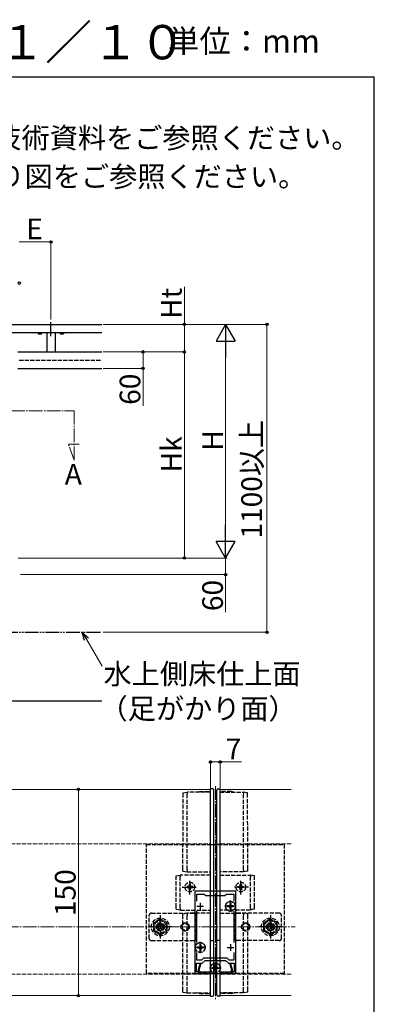
# Model space of a CAD drawing. Extents: x 175 to 1925, y 210 to 2807.
# Drawn here: x 1667 to 1925, y 2085 to 2802 of the extents above; entities that cross this region are included whole.
import ezdxf

# ---------------------------------------------------------------- set-up
doc = ezdxf.new("R2010")
doc.units = 0
for name, pattern in [('YCENTER_1', [13, 10, -1, 1, -1]), ('YDIVIDE_1', [15, 10, -1, 1, -1, 1, -1]), ('YHIDDEN_1', [4, 3, -1])]:
    doc.linetypes.add(name, pattern=pattern)
for name, color, linetype, lineweight in [('USER1', 3, 'CONTINUOUS', 13), ('YKK_11', 7, 'CONTINUOUS', 30), ('YKK_12', 2, 'CONTINUOUS', 13), ('YKK_13', 4, 'CONTINUOUS', 30), ('YKK_A1', 4, 'CONTINUOUS', 30), ('YKK_D', 6, 'CONTINUOUS', 13), ('YKK_ZWAK', 7, 'CONTINUOUS', 30), ('YSS_K', 3, 'CONTINUOUS', 13)]:
    doc.layers.add(name, color=color, linetype=linetype, lineweight=lineweight)
doc.styles.add('text-b', font='txt')

msp = doc.modelspace()

# ---------------------------------------------------------------- linework, layer by layer
at = {"layer": 'YKK_11', "linetype": 'ByBlock', "lineweight": -2, "ltscale": 0.5}
for p, q in [((1794.5, 2167.61), (1794.5, 2107.61)), ((1824.5, 2167.61), (1794.5, 2167.61)), ((1801.5, 2165.11), (1795.7, 2165.11)), ((1795.7, 2165.11), (1795.7, 2160.24)), ((1802.5, 2164.11), (1801.5, 2165.11)), ((1816.5, 2164.11), (1802.5, 2164.11)), ((1817.5, 2165.11), (1816.5, 2164.11)), ((1823.3, 2165.11), (1817.5, 2165.11)), ((1823.3, 2160.24), (1823.3, 2165.11)), ((1824.5, 2107.61), (1824.5, 2167.61)), ((1795.7, 2152.98), (1795.7, 2130.24)), ((1823.3, 2130.24), (1823.3, 2152.98)), ((1795.7, 2122.98), (1795.7, 2117.61)), ((1823.3, 2117.61), (1823.3, 2122.98)), ((1795.7, 2117.61), (1799.67, 2117.61)), ((1795.7, 2108.81), (1795.7, 2115.11)), ((1795.7, 2115.11), (1800, 2115.11)), ((1798.13, 2114.61), (1797, 2110.41)), ((1797.8, 2110.3), (1798.95, 2114.61)), ((1798.95, 2114.61), (1798.13, 2114.61)), ((1799.67, 2117.61), (1801.17, 2119.11)), ((1800, 2115.11), (1802, 2117.11)), ((1801.17, 2119.11), (1817.83, 2119.11)), ((1802, 2117.11), (1817, 2117.11)), ((1817, 2117.11), (1819, 2115.11)), ((1817.83, 2119.11), (1819.33, 2117.61)), ((1819, 2115.11), (1823.3, 2115.11)), ((1819.33, 2117.61), (1823.3, 2117.61)), ((1820.87, 2114.61), (1820.05, 2114.61)), ((1820.05, 2114.61), (1821.2, 2110.3)), ((1822, 2110.41), (1820.87, 2114.61)), ((1823.3, 2115.11), (1823.3, 2108.81)), ((1794.5, 2107.61), (1797.5, 2107.61)), ((1797.5, 2108.81), (1795.7, 2108.81)), ((1797, 2110.41), (1797, 2109.01)), ((1797, 2109.01), (1797.2, 2108.81)), ((1797.2, 2108.81), (1797.5, 2108.51)), ((1797.5, 2107.61), (1797.5, 2108.81)), ((1797.5, 2108.51), (1797.5, 2107.61)), ((1797.5, 2107.61), (1821.5, 2107.61)), ((1797.8, 2109.81), (1797.8, 2110.3)), ((1798, 2109.61), (1797.8, 2109.81)), ((1798.3, 2109.31), (1798, 2109.61)), ((1798.3, 2108.61), (1798.3, 2109.31)), ((1805.64, 2108.61), (1798.3, 2108.61)), ((1820.7, 2108.61), (1813.36, 2108.61)), ((1821, 2109.61), (1820.7, 2109.31)), ((1820.7, 2109.31), (1820.7, 2108.61)), ((1821.2, 2109.81), (1821, 2109.61)), ((1821.2, 2110.3), (1821.2, 2109.81)), ((1823.3, 2108.81), (1821.5, 2108.81)), ((1821.5, 2108.81), (1821.5, 2107.61)), ((1821.5, 2108.51), (1821.8, 2108.81)), ((1821.5, 2107.61), (1821.5, 2108.51)), ((1821.5, 2107.61), (1824.5, 2107.61)), ((1821.8, 2108.81), (1822, 2109.01)), ((1822, 2109.01), (1822, 2110.41))]:
    msp.add_line(p, q, dxfattribs=at)
at = {"layer": 'YKK_11', "ltscale": 0.5}
for p, q in [((1796, 2156.61), (1801, 2156.61)), ((1798.5, 2159.11), (1798.5, 2154.11)), ((1818, 2156.61), (1823, 2156.61)), ((1820.5, 2159.11), (1820.5, 2154.11)), ((1798.5, 2129.11), (1798.5, 2124.11)), ((1820.5, 2129.11), (1820.5, 2124.11)), ((1796, 2126.61), (1801, 2126.61)), ((1818, 2126.61), (1823, 2126.61)), ((1809.5, 2114.11), (1809.5, 2109.11)), ((1807, 2111.61), (1812, 2111.61))]:
    msp.add_line(p, q, dxfattribs=at)
at = {"layer": 'YKK_12', "linetype": 'YCENTER_1'}
for p, q in [((1544, 2517.2), (1707, 2517.2)), ((1707, 2517.2), (1707, 2481.2)), ((1707, 2481.2), (1702.74, 2492.9)), ((1702.74, 2492.9), (1710.54, 2492.9)), ((1809.5, 2244.11), (1809.5, 2089.11))]:
    msp.add_line(p, q, dxfattribs=at)
at = {"layer": 'YKK_12'}
for p, q in [((753, 2241.61), (1806, 2241.61)), ((1806, 2091.61), (1806, 2241.61)), ((1813, 2091.61), (1813, 2241.61)), ((1813, 2241.61), (1864.5, 2241.61)), ((753, 2091.61), (1806, 2091.61)), ((1813, 2091.61), (1864.5, 2091.61))]:
    msp.add_line(p, q, dxfattribs=at)
at = {"layer": 'YKK_12', "linetype": 'YHIDDEN_1'}
for p, q in [((753, 2202.11), (1806, 2202.11)), ((1864.5, 2202.11), (1813, 2202.11)), ((753, 2107.11), (1806, 2107.11)), ((1864.5, 2107.11), (1813, 2107.11))]:
    msp.add_line(p, q, dxfattribs=at)
at = {"layer": 'YKK_13', "linetype": 'YHIDDEN_1'}
for p, q in [((1786, 2183.66), (1786.01, 2237.93)), ((1786.01, 2239.11), (1789.01, 2239.61)), ((1786.01, 2237.93), (1786.01, 2239.11)), ((1789, 2183.18), (1789.01, 2238.42)), ((1806.01, 2239.61), (1789.01, 2239.61)), ((1789.01, 2239.61), (1789.01, 2239.61)), ((1789.01, 2238.43), (1789.01, 2238.42)), ((1796.01, 2239.61), (1798.01, 2240.11)), ((1798.01, 2240.11), (1806.01, 2240.11)), ((1820.99, 2240.11), (1812.99, 2240.11)), ((1812.99, 2239.61), (1829.99, 2239.61)), ((1822.99, 2239.61), (1820.99, 2240.11)), ((1829.99, 2239.61), (1829.99, 2239.61)), ((1832.99, 2239.11), (1829.99, 2239.61)), ((1829.99, 2238.43), (1829.99, 2238.42)), ((1830, 2183.18), (1829.99, 2238.42)), ((1832.99, 2237.93), (1832.99, 2239.11)), ((1833, 2183.66), (1832.99, 2237.93)), ((1759.5, 2201.61), (1859.5, 2201.61)), ((1759.5, 2107.61), (1759.5, 2201.61)), ((1806.01, 2201.61), (1808.51, 2201.61)), ((1812.99, 2201.61), (1810.49, 2201.61)), ((1859.5, 2201.61), (1859.5, 2107.61)), ((1781, 2178.81), (1784, 2179.31)), ((1781, 2177.38), (1781, 2178.81)), ((1806, 2179.31), (1784, 2179.31)), ((1784, 2179.31), (1784, 2179.31)), ((1784, 2177.88), (1784, 2177.86)), ((1784, 2155.36), (1784, 2177.86)), ((1786, 2182.11), (1786, 2183.66)), ((1786, 2182.11), (1789, 2181.61)), ((1789, 2183.18), (1789, 2183.16)), ((1789, 2181.61), (1789, 2181.61)), ((1789, 2181.61), (1806, 2181.61)), ((1830, 2181.61), (1813, 2181.61)), ((1813, 2179.31), (1835, 2179.31)), ((1830, 2183.18), (1830, 2183.16)), ((1833, 2182.11), (1830, 2181.61)), ((1830, 2181.61), (1830, 2181.61)), ((1833, 2182.11), (1833, 2183.66)), ((1838, 2178.81), (1835, 2179.31)), ((1835, 2179.31), (1835, 2179.31)), ((1835, 2177.88), (1835, 2177.86)), ((1835, 2155.36), (1835, 2177.86)), ((1838, 2177.38), (1838, 2178.81)), ((1781, 2155.85), (1781, 2177.38)), ((1789.77, 2171.02), (1788.95, 2171.02)), ((1788.95, 2171.02), (1788.95, 2170.2)), ((1791.41, 2172.66), (1790.59, 2172.66)), ((1790.59, 2172.66), (1790.59, 2171.84)), ((1791.41, 2171.84), (1791.41, 2172.66)), ((1793.05, 2171.02), (1792.23, 2171.02)), ((1793.05, 2170.2), (1793.05, 2171.02)), ((1825.95, 2170.2), (1825.95, 2171.02)), ((1825.95, 2171.02), (1826.77, 2171.02)), ((1827.59, 2171.84), (1827.59, 2172.66)), ((1827.59, 2172.66), (1828.41, 2172.66)), ((1828.41, 2172.66), (1828.41, 2171.84)), ((1829.23, 2171.02), (1830.05, 2171.02)), ((1830.05, 2171.02), (1830.05, 2170.2)), ((1838, 2155.85), (1838, 2177.38)), ((1788.95, 2170.2), (1789.77, 2170.2)), ((1790.59, 2169.38), (1790.59, 2168.56)), ((1790.59, 2168.56), (1791.41, 2168.56)), ((1791.41, 2168.56), (1791.41, 2169.38)), ((1792.23, 2170.2), (1793.05, 2170.2)), ((1826.77, 2170.2), (1825.95, 2170.2)), ((1827.59, 2168.56), (1827.59, 2169.38)), ((1828.41, 2168.56), (1827.59, 2168.56)), ((1828.41, 2169.38), (1828.41, 2168.56)), ((1830.05, 2170.2), (1829.23, 2170.2)), ((1818.45, 2156.96), (1818.45, 2156.26)), ((1819.65, 2156.96), (1818.45, 2156.96)), ((1820.85, 2158.66), (1820.15, 2158.66)), ((1820.15, 2158.66), (1820.15, 2157.46)), ((1820.85, 2158.66), (1820.85, 2157.46)), ((1822.55, 2156.96), (1821.35, 2156.96)), ((1822.55, 2156.96), (1822.55, 2156.26)), ((1761.5, 2133.11), (1761.5, 2150.11)), ((1763, 2151.61), (1794, 2151.61)), ((1781, 2154.41), (1781, 2155.85)), ((1781, 2154.41), (1784, 2153.91)), ((1784, 2155.36), (1784, 2155.34)), ((1784, 2153.91), (1784, 2153.91)), ((1784, 2153.91), (1806, 2153.91)), ((1786, 2151.11), (1789, 2151.61)), ((1786, 2149.56), (1786, 2151.11)), ((1786, 2095.29), (1786, 2149.56)), ((1806, 2151.61), (1789, 2151.61)), ((1789, 2151.61), (1789, 2151.61)), ((1789, 2150.06), (1789, 2150.04)), ((1789, 2094.81), (1789, 2150.04)), ((1795.5, 2133.11), (1795.5, 2150.11)), ((1835, 2153.91), (1813, 2153.91)), ((1813, 2151.61), (1830, 2151.61)), ((1819.65, 2156.26), (1818.45, 2156.26)), ((1820.15, 2155.76), (1820.15, 2154.56)), ((1820.85, 2154.56), (1820.15, 2154.56)), ((1820.85, 2155.76), (1820.85, 2154.56)), ((1822.55, 2156.26), (1821.35, 2156.26)), ((1823.5, 2133.11), (1823.5, 2150.11)), ((1856, 2151.61), (1825, 2151.61)), ((1833, 2151.11), (1830, 2151.61)), ((1830, 2151.61), (1830, 2151.61)), ((1830, 2150.06), (1830, 2150.04)), ((1830, 2094.81), (1830, 2150.04)), ((1833, 2149.56), (1833, 2151.11)), ((1833, 2095.29), (1833, 2149.56)), ((1835, 2155.36), (1835, 2155.34)), ((1838, 2154.41), (1835, 2153.91)), ((1835, 2153.91), (1835, 2153.91)), ((1838, 2154.41), (1838, 2155.85)), ((1857.5, 2133.11), (1857.5, 2150.11)), ((1769.5, 2147.38), (1764.5, 2144.5)), ((1764.5, 2144.5), (1764.5, 2138.72)), ((1766.4, 2142.11), (1767.65, 2142.13)), ((1766.4, 2141.11), (1766.4, 2142.11)), ((1767.65, 2142.13), (1768.52, 2142.59)), ((1768.52, 2142.59), (1768.98, 2143.46)), ((1768.98, 2143.46), (1769, 2144.71)), ((1769, 2144.71), (1770, 2144.71)), ((1774.5, 2144.5), (1769.5, 2147.38)), ((1770, 2144.71), (1770.02, 2143.46)), ((1770.02, 2143.46), (1770.48, 2142.59)), ((1770.48, 2142.59), (1771.35, 2142.13)), ((1771.35, 2142.13), (1772.6, 2142.11)), ((1772.6, 2142.11), (1772.6, 2141.11)), ((1774.5, 2138.72), (1774.5, 2144.5)), ((1849.5, 2147.38), (1844.5, 2144.5)), ((1844.5, 2144.5), (1844.5, 2138.72)), ((1846.4, 2142.11), (1847.65, 2142.13)), ((1846.4, 2141.11), (1846.4, 2142.11)), ((1847.65, 2142.13), (1848.52, 2142.59)), ((1848.52, 2142.59), (1848.98, 2143.46)), ((1848.98, 2143.46), (1849, 2144.71)), ((1849, 2144.71), (1850, 2144.71)), ((1854.5, 2144.5), (1849.5, 2147.38)), ((1850, 2144.71), (1850.02, 2143.46)), ((1850.02, 2143.46), (1850.48, 2142.59)), ((1850.48, 2142.59), (1851.35, 2142.13)), ((1851.35, 2142.13), (1852.6, 2142.11)), ((1852.6, 2142.11), (1852.6, 2141.11)), ((1854.5, 2138.72), (1854.5, 2144.5)), ((1764.5, 2138.72), (1769.5, 2135.84)), ((1767.65, 2141.09), (1766.4, 2141.11)), ((1768.52, 2140.62), (1767.65, 2141.09)), ((1768.98, 2139.76), (1768.52, 2140.62)), ((1769, 2138.51), (1768.98, 2139.76)), ((1770, 2138.51), (1769, 2138.51)), ((1769.5, 2135.84), (1774.5, 2138.72)), ((1770.02, 2139.76), (1770, 2138.51)), ((1770.48, 2140.62), (1770.02, 2139.76)), ((1771.35, 2141.09), (1770.48, 2140.62)), ((1772.6, 2141.11), (1771.35, 2141.09)), ((1844.5, 2138.72), (1849.5, 2135.84)), ((1847.65, 2141.09), (1846.4, 2141.11)), ((1848.52, 2140.62), (1847.65, 2141.09)), ((1848.98, 2139.76), (1848.52, 2140.62)), ((1849, 2138.51), (1848.98, 2139.76)), ((1850, 2138.51), (1849, 2138.51)), ((1849.5, 2135.84), (1854.5, 2138.72)), ((1850.02, 2139.76), (1850, 2138.51)), ((1850.48, 2140.62), (1850.02, 2139.76)), ((1851.35, 2141.09), (1850.48, 2140.62)), ((1852.6, 2141.11), (1851.35, 2141.09)), ((1763, 2131.61), (1794, 2131.61)), ((1798.85, 2128.66), (1798.15, 2128.66)), ((1798.15, 2128.66), (1798.15, 2127.46)), ((1798.85, 2128.66), (1798.85, 2127.46)), ((1806, 2131.61), (1808.5, 2131.61)), ((1813, 2131.61), (1810.5, 2131.61)), ((1856, 2131.61), (1825, 2131.61)), ((1796.45, 2126.96), (1796.45, 2126.26)), ((1797.65, 2126.96), (1796.45, 2126.96)), ((1797.65, 2126.26), (1796.45, 2126.26)), ((1798.15, 2125.76), (1798.15, 2124.56)), ((1798.85, 2124.56), (1798.15, 2124.56)), ((1798.85, 2125.76), (1798.85, 2124.56)), ((1800.55, 2126.96), (1799.35, 2126.96)), ((1800.55, 2126.26), (1799.35, 2126.26)), ((1800.55, 2126.96), (1800.55, 2126.26)), ((1809.85, 2113.66), (1809.15, 2113.66)), ((1809.15, 2113.66), (1809.15, 2112.46)), ((1809.85, 2113.66), (1809.85, 2112.46)), ((1859.5, 2107.61), (1759.5, 2107.61)), ((1807.45, 2111.96), (1807.45, 2111.26)), ((1808.65, 2111.96), (1807.45, 2111.96)), ((1808.65, 2111.26), (1807.45, 2111.26)), ((1809.15, 2110.76), (1809.15, 2109.56)), ((1809.85, 2109.56), (1809.15, 2109.56)), ((1809.85, 2110.76), (1809.85, 2109.56)), ((1811.55, 2111.96), (1810.35, 2111.96)), ((1811.55, 2111.26), (1810.35, 2111.26)), ((1811.55, 2111.96), (1811.55, 2111.26)), ((1786, 2094.11), (1786, 2095.29)), ((1786, 2094.11), (1789, 2093.61)), ((1789, 2094.81), (1789, 2094.79)), ((1789, 2093.61), (1789, 2093.61)), ((1789, 2093.61), (1806, 2093.61)), ((1798, 2093.11), (1796, 2093.61)), ((1798, 2093.11), (1806, 2093.11)), ((1830, 2093.61), (1813, 2093.61)), ((1821, 2093.11), (1813, 2093.11)), ((1821, 2093.11), (1823, 2093.61)), ((1830, 2094.81), (1830, 2094.79)), ((1833, 2094.11), (1830, 2093.61)), ((1830, 2093.61), (1830, 2093.61)), ((1833, 2094.11), (1833, 2095.29))]:
    msp.add_line(p, q, dxfattribs=at)
at = {"layer": 'YKK_13'}
for p, q in [((1806, 2093.09), (1806.01, 2240.13)), ((1807.56, 2242.03), (1806.01, 2242.11)), ((1806.01, 2240.13), (1806.01, 2242.11)), ((1808.5, 2093.32), (1808.51, 2239.9)), ((1808.51, 2239.9), (1808.51, 2241.03)), ((1810.49, 2239.9), (1810.49, 2241.03)), ((1810.5, 2093.32), (1810.49, 2239.9)), ((1811.44, 2242.03), (1812.99, 2242.11)), ((1812.99, 2240.13), (1812.99, 2242.11)), ((1813, 2093.09), (1812.99, 2240.13)), ((1806, 2091.11), (1806, 2093.09)), ((1808.5, 2092.19), (1808.5, 2093.32)), ((1810.5, 2092.19), (1810.5, 2093.32)), ((1813, 2091.11), (1813, 2093.09)), ((1806, 2091.11), (1807.55, 2091.19)), ((1813, 2091.11), (1811.45, 2091.19))]:
    msp.add_line(p, q, dxfattribs=at)
at = {"layer": 'YKK_13', "linetype": 'YCENTER_1'}
for p, q in [((1791, 2165.11), (1791, 2176.11)), ((1828, 2165.11), (1828, 2176.11)), ((1785.5, 2170.61), (1796.5, 2170.61)), ((1833.5, 2170.61), (1822.5, 2170.61)), ((1824.65, 2156.61), (1816.35, 2156.61)), ((1820.5, 2152.46), (1820.5, 2160.76)), ((1769.5, 2150.11), (1769.5, 2133.11)), ((1849.5, 2150.11), (1849.5, 2133.11)), ((1778, 2141.61), (1761, 2141.61)), ((1858, 2141.61), (1841, 2141.61)), ((1798.5, 2122.46), (1798.5, 2130.76)), ((1802.65, 2126.61), (1794.35, 2126.61)), ((1809.5, 2107.46), (1809.5, 2115.76)), ((1813.65, 2111.61), (1805.35, 2111.61))]:
    msp.add_line(p, q, dxfattribs=at)
at = {"layer": 'YKK_13', "linetype": 'YHIDDEN_1'}
for centre, radius in [((1791, 2170.61), 3.5), ((1828, 2170.61), 3.5), ((1820.5, 2156.61), 3.65), ((1820.5, 2156.61), 3.5), ((1769.5, 2141.61), 6.5), ((1769.5, 2141.61), 4.91), ((1769.5, 2141.61), 4.43), ((1769.5, 2141.61), 3), ((1769.5, 2141.61), 2.5), ((1787.5, 2141.61), 3), ((1787.5, 2141.61), 2.5), ((1831.5, 2141.61), 3), ((1831.5, 2141.61), 2.5), ((1849.5, 2141.61), 6.5), ((1849.5, 2141.61), 4.91), ((1849.5, 2141.61), 4.43), ((1849.5, 2141.61), 3), ((1849.5, 2141.61), 2.5), ((1798.5, 2126.61), 3.65), ((1798.5, 2126.61), 3.5), ((1809.5, 2111.61), 3.65), ((1809.5, 2111.61), 3.5)]:
    msp.add_circle(centre, radius, dxfattribs=at)
at = {"layer": 'YKK_13'}
for centre, start, end in [((1807.51, 2241.03), 359.99716, 86.99716), ((1811.49, 2241.03), 93.00284, 180.00284), ((1807.5, 2092.19), 272.99716, 359.99716), ((1811.5, 2092.19), 180.00284, 267.00284)]:
    msp.add_arc(centre, 1, start, end, dxfattribs=at)
at = {"layer": 'YKK_13', "linetype": 'YHIDDEN_1'}
for centre, radius, start, end in [((1789.77, 2171.84), 0.82, 270, 0), ((1792.23, 2171.84), 0.82, 180, 270), ((1826.77, 2171.84), 0.82, 270, 0), ((1829.23, 2171.84), 0.82, 180, 270), ((1789.77, 2169.38), 0.82, 0, 90), ((1792.23, 2169.38), 0.82, 90, 180), ((1826.77, 2169.38), 0.82, 0, 90), ((1829.23, 2169.38), 0.82, 90, 180), ((1819.65, 2157.46), 0.5, 270, 0), ((1821.35, 2157.46), 0.5, 180, 270), ((1763, 2150.11), 1.5, 90, 180), ((1794, 2150.11), 1.5, 0, 90), ((1819.65, 2155.76), 0.5, 0, 90), ((1821.35, 2155.76), 0.5, 90, 180), ((1825, 2150.11), 1.5, 90, 180), ((1856, 2150.11), 1.5, 0, 90), ((1763, 2133.11), 1.5, 180, 270), ((1794, 2133.11), 1.5, 270, 0), ((1825, 2133.11), 1.5, 180, 270), ((1856, 2133.11), 1.5, 270, 0), ((1797.65, 2127.46), 0.5, 270, 0), ((1797.65, 2125.76), 0.5, 0, 90), ((1799.35, 2127.46), 0.5, 180, 270), ((1799.35, 2125.76), 0.5, 90, 180), ((1808.65, 2112.46), 0.5, 270, 0), ((1808.65, 2110.76), 0.5, 0, 90), ((1810.35, 2112.46), 0.5, 180, 270), ((1810.35, 2110.76), 0.5, 90, 180)]:
    msp.add_arc(centre, radius, start, end, dxfattribs=at)
for points, knots in [([(1789.01, 2239.61), (1789, 2239.58), (1788.96, 2239.47), (1788.98, 2239.23), (1788.98, 2238.87), (1789, 2238.59), (1789.01, 2238.43)], [0, 0, 0, 0, 0.093, 0.339924, 0.717721, 1.183642, 1.183642, 1.183642, 1.183642]), ([(1829.99, 2239.61), (1830, 2239.58), (1830.04, 2239.47), (1830.02, 2239.23), (1830.02, 2238.87), (1830, 2238.59), (1829.99, 2238.43)], [0, 0, 0, 0, 0.093, 0.339924, 0.717721, 1.183642, 1.183642, 1.183642, 1.183642]), ([(1784, 2179.31), (1784, 2179.3), (1783.95, 2179.25), (1783.97, 2179.06), (1783.95, 2178.76), (1783.97, 2178.35), (1783.99, 2178.04), (1784, 2177.88)], [0, 0, 0, 0, 0.0307, 0.203723, 0.520886, 0.94978, 1.441206, 1.441206, 1.441206, 1.441206]), ([(1789, 2183.16), (1788.99, 2183.04), (1788.97, 2182.76), (1788.95, 2182.36), (1788.96, 2182), (1788.94, 2181.75), (1788.99, 2181.64), (1789, 2181.61)], [0, 0, 0, 0, 0.367668, 0.832137, 1.210228, 1.46006, 1.557493, 1.557493, 1.557493, 1.557493]), ([(1830, 2183.16), (1830.01, 2183.04), (1830.03, 2182.76), (1830.05, 2182.36), (1830.04, 2182), (1830.06, 2181.75), (1830.01, 2181.64), (1830, 2181.61)], [0, 0, 0, 0, 0.367668, 0.832137, 1.210228, 1.46006, 1.557493, 1.557493, 1.557493, 1.557493]), ([(1835, 2179.31), (1835, 2179.3), (1835.05, 2179.25), (1835.03, 2179.06), (1835.05, 2178.76), (1835.03, 2178.35), (1835.01, 2178.04), (1835, 2177.88)], [0, 0, 0, 0, 0.0307, 0.203723, 0.520886, 0.94978, 1.441206, 1.441206, 1.441206, 1.441206]), ([(1784, 2155.34), (1784, 2155.26), (1783.98, 2155.02), (1783.96, 2154.66), (1783.96, 2154.3), (1783.95, 2154.05), (1783.99, 2153.94), (1784, 2153.91)], [0, 0, 0, 0, 0.252435, 0.716969, 1.094656, 1.343716, 1.439557, 1.439557, 1.439557, 1.439557]), ([(1789, 2151.61), (1788.99, 2151.59), (1788.95, 2151.52), (1788.96, 2151.3), (1788.94, 2150.97), (1788.97, 2150.54), (1788.99, 2150.23), (1789, 2150.06)], [0, 0, 0, 0, 0.057254, 0.26565, 0.611883, 1.060076, 1.558502, 1.558502, 1.558502, 1.558502]), ([(1830, 2151.61), (1830.01, 2151.59), (1830.05, 2151.52), (1830.04, 2151.3), (1830.06, 2150.97), (1830.03, 2150.54), (1830.01, 2150.23), (1830, 2150.06)], [0, 0, 0, 0, 0.057254, 0.26565, 0.611883, 1.060076, 1.558502, 1.558502, 1.558502, 1.558502]), ([(1835, 2155.34), (1835, 2155.26), (1835.02, 2155.02), (1835.04, 2154.66), (1835.04, 2154.3), (1835.05, 2154.05), (1835.01, 2153.94), (1835, 2153.91)], [0, 0, 0, 0, 0.252435, 0.716969, 1.094656, 1.343716, 1.439557, 1.439557, 1.439557, 1.439557]), ([(1789, 2093.61), (1788.99, 2093.64), (1788.95, 2093.75), (1788.97, 2093.99), (1788.97, 2094.35), (1788.99, 2094.63), (1789, 2094.79)], [0, 0, 0, 0, 0.093, 0.339924, 0.717721, 1.183642, 1.183642, 1.183642, 1.183642]), ([(1830, 2093.61), (1830.01, 2093.64), (1830.05, 2093.75), (1830.03, 2093.99), (1830.03, 2094.35), (1830.01, 2094.63), (1830, 2094.79)], [0, 0, 0, 0, 0.093, 0.339924, 0.717721, 1.183642, 1.183642, 1.183642, 1.183642])]:
    msp.add_open_spline(points, degree=3, knots=knots, dxfattribs=at)
at = {"layer": 'YKK_A1'}
for p, q in [((1161, 2580), (1727, 2580)), ((1161, 2574), (1727, 2574)), ((1680.75, 2574), (1680.75, 2573.88)), ((1680.75, 2573.88), (1683.25, 2573.88)), ((1680.85, 2573.88), (1683.15, 2573.88)), ((1680.85, 2573.88), (1680.85, 2573.17)), ((1681, 2573.08), (1680.85, 2573.17)), ((1681, 2573.08), (1683, 2573.08)), ((1681.42, 2573.88), (1681.42, 2573.17)), ((1681.49, 2574), (1681.49, 2573.88)), ((1682.51, 2574), (1682.51, 2573.88)), ((1682.58, 2573.88), (1682.58, 2573.17)), ((1683, 2573.08), (1683.15, 2573.17)), ((1683.15, 2573.88), (1683.15, 2573.17)), ((1683.25, 2573.88), (1683.25, 2574)), ((1687, 2574), (1687, 2560)), ((1693, 2574), (1693, 2560)), ((1696.75, 2574), (1696.75, 2573.88)), ((1696.75, 2573.88), (1699.25, 2573.88)), ((1696.85, 2573.88), (1699.15, 2573.88)), ((1696.85, 2573.88), (1696.85, 2573.17)), ((1697, 2573.08), (1696.85, 2573.17)), ((1697, 2573.08), (1699, 2573.08)), ((1697.42, 2573.88), (1697.42, 2573.17)), ((1697.49, 2574), (1697.49, 2573.88)), ((1698.51, 2574), (1698.51, 2573.88)), ((1698.58, 2573.88), (1698.58, 2573.17)), ((1699, 2573.08), (1699.15, 2573.17)), ((1699.15, 2573.88), (1699.15, 2573.17)), ((1699.25, 2573.88), (1699.25, 2574)), ((1666, 2560), (1727, 2560)), ((1666, 2548), (1727, 2548)), ((1161, 2306), (1727, 2306))]:
    msp.add_line(p, q, dxfattribs=at)
at = {"layer": 'YKK_A1', "linetype": 'YCENTER_1'}
msp.add_line((1690, 2571.5), (1690, 2582.5), dxfattribs=at)
at = {"layer": 'YKK_A1', "linetype": 'YHIDDEN_1'}
for p, q in [((1681.39, 2573.08), (1681.62, 2573.55)), ((1681.62, 2573.55), (1682, 2573.75)), ((1682.38, 2573.55), (1682, 2573.75)), ((1682.61, 2573.08), (1682.38, 2573.55)), ((1697.39, 2573.08), (1697.62, 2573.55)), ((1697.62, 2573.55), (1698, 2573.75)), ((1698.38, 2573.55), (1698, 2573.75)), ((1698.61, 2573.08), (1698.38, 2573.55)), ((1667, 2554), (1727, 2554))]:
    msp.add_line(p, q, dxfattribs=at)
at = {"layer": 'YKK_A1', "linetype": 'YDIVIDE_1'}
msp.add_line((1161, 2356), (1727, 2356), dxfattribs=at)
at = {"layer": 'YKK_A1'}
for centre, radius, start, end in [((1681.13, 2573.59), 0.511, 235.61575, 304.38425), ((1682, 2574.99), 1.91, 252.41205, 287.58795), ((1682.87, 2573.59), 0.511, 235.61575, 304.38425), ((1697.13, 2573.59), 0.511, 235.61575, 304.38425), ((1698, 2574.99), 1.91, 252.41205, 287.58795), ((1698.87, 2573.59), 0.511, 235.61575, 304.38425)]:
    msp.add_arc(centre, radius, start, end, dxfattribs=at)
at = {"layer": 'YKK_D'}
for p, q in [((1667, 2640), (1690, 2640)), ((1690, 2583.5), (1690, 2641)), ((1787, 2580), (1787, 2607.36)), ((1728, 2580), (1788, 2580)), ((1728, 2580), (1818, 2580)), ((1728, 2580), (1848, 2580)), ((1787, 2560), (1787, 2580)), ((1847, 2356), (1847, 2580)), ((1817, 2424), (1817, 2566)), ((1728, 2560), (1788, 2560)), ((1728, 2560), (1788, 2560)), ((1728, 2560), (1758, 2560)), ((1757, 2560), (1757, 2548)), ((1787, 2560), (1787, 2410)), ((1728, 2548), (1758, 2548)), ((1757, 2548), (1757, 2520.64)), ((1666.3, 2410), (1818, 2410)), ((1666.3, 2410), (1788, 2410)), ((1666.3, 2410), (1818, 2410)), ((1817, 2410), (1817, 2397.91)), ((1668, 2397.91), (1818, 2397.91)), ((1817, 2397.91), (1817, 2370.55)), ((1715.84, 2350.91), (1727.2, 2331.24)), ((1728, 2356), (1848, 2356)), ((1806, 2242.61), (1806, 2262.61)), ((1806, 2261.61), (1813, 2261.61)), ((1813, 2242.61), (1813, 2262.61)), ((1813, 2261.61), (1828.6, 2261.61)), ((1696.96, 2241.61), (1710.96, 2241.61)), ((1709.96, 2241.61), (1709.96, 2091.61)), ((1696.96, 2091.61), (1710.96, 2091.61))]:
    msp.add_line(p, q, dxfattribs=at)
at = {"layer": 'YKK_D', "lineweight": -2}
for p, q in [((1817, 2580), (1810, 2567.88)), ((1817, 2580), (1824, 2567.88)), ((1817, 2580), (1817, 2555.75)), ((1810, 2567.88), (1824, 2567.88)), ((1817, 2410), (1817, 2434.25)), ((1817, 2410), (1810, 2422.12)), ((1824, 2422.12), (1810, 2422.12)), ((1817, 2410), (1824, 2422.12))]:
    msp.add_line(p, q, dxfattribs=at)
at = {"layer": 'YKK_D', "linetype": 'ByBlock', "lineweight": -2}
for p, q in [((1714.45, 2350.11), (1712.84, 2356.11)), ((1712.84, 2356.11), (1717.24, 2351.71)), ((1712.84, 2356.11), (1715.84, 2350.91))]:
    msp.add_line(p, q, dxfattribs=at)
for centre in [(1690, 2640), (1667, 2610), (1787, 2580), (1847, 2580), (1757, 2560), (1787, 2560), (1787, 2560), (1757, 2548), (1787, 2410), (1817, 2397.91), (1847, 2356), (1806, 2261.61), (1813, 2261.61), (1709.96, 2241.61), (1709.96, 2091.61)]:
    msp.add_circle(centre, 0.875, dxfattribs=at)
at = {"layer": 'YKK_ZWAK'}
for p in [(175, 2760), (1925, 210)]:
    msp.add_line(p, (1925, 2760), dxfattribs=at)
at = {"layer": 'YSS_K', "linetype": 'YCENTER_1'}
msp.add_line((694.5, 2141.61), (1867.5, 2141.61), dxfattribs=at)

# ---------------------------------------------------------------- texts
at = {"layer": 'USER1', "style": 'text-b'}
for s, height, p in [('縮尺\u3000１／１０', 25, (1549.35, 2772.83)), ('単位：mm', 16.667, (1775.2, 2777.8)), ('※設定笠木幅・適応躯体厚は、各シリーズの技術資料をご参照ください。', 15, (1238.95, 2708.2)), ('※笠木見付70㎜仕様は、ベースレールの納まり図をご参照ください。', 15, (1238.95, 2680.05)), ('A', 15, (1700.1, 2463.47))]:
    msp.add_text(s, height=height, dxfattribs=at).set_placement(p)
at = {"layer": 'YKK_D', "style": 'text-b'}
for s, p in [('E', (1672.15, 2642)), ('水上側床仕上面', (1728.26, 2318.2)), ('（足がかり面）', (1725.36, 2292.89)), ('7', (1817.05, 2263.61))]:
    msp.add_text(s, height=15, dxfattribs=at).set_placement(p)
for s, p in [('Ht', (1785, 2583.97)), ('60', (1755, 2521.45)), ('1100以上', (1843.38, 2424.15)), ('H', (1815, 2488.01)), ('Hk', (1785, 2472.34)), ('60', (1815, 2371.36)), ('150', (1707.96, 2149.48))]:
    msp.add_text(s, height=15, rotation=90, dxfattribs=at).set_placement(p)

doc.saveas('drawing.dxf')
